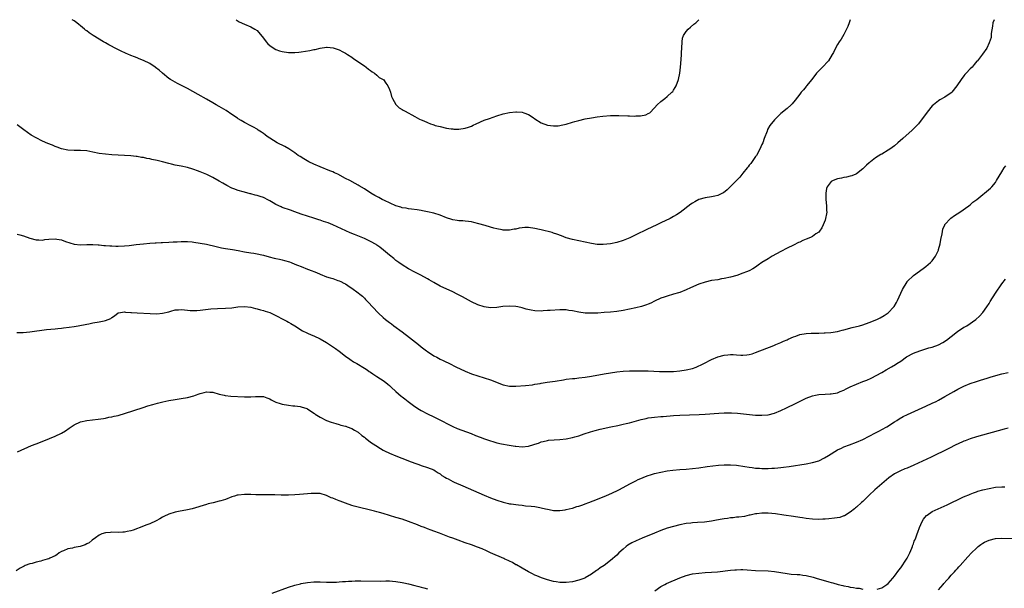
# Model space of a CAD drawing. Units: inches. Extents: x 2553000 to 2556000, y 1518000 to 1521000.
# Drawn here: x 2555420 to 2555732, y 1520820 to 1521000 of the extents above; entities that cross this region are included whole.
import ezdxf

# ---------------------------------------------------------------- set-up
doc = ezdxf.new("R2010")
doc.units = ezdxf.units.IN
doc.header["$MEASUREMENT"] = 0
doc.layers.add('LD25531518_10ft', color=123, linetype='Continuous')

msp = doc.modelspace()

# ---------------------------------------------------------------- linework, layer by layer
at = {"layer": 'LD25531518_10ft'}
for points, elevation in [([(2555728.65, 1521000), (2555728.21, 1520999), (2555728.07, 1520997.93), (2555727.63, 1520995.63), (2555727.63, 1520995), (2555727.62, 1520994.38), (2555727, 1520992.66), (2555726.26, 1520991), (2555724.95, 1520989.05), (2555723.32, 1520987), (2555723.16, 1520986.84), (2555722.25, 1520985.75), (2555721.65, 1520985), (2555721, 1520984.38), (2555719.76, 1520983), (2555719.36, 1520982.64), (2555719, 1520982.19), (2555718.13, 1520981), (2555716.76, 1520979), (2555715.15, 1520977), (2555715, 1520976.85), (2555713, 1520975.42), (2555711.4, 1520974.6), (2555711, 1520974.32), (2555709.34, 1520973), (2555709, 1520972.66), (2555707.36, 1520970.64), (2555706.49, 1520969.51), (2555706.16, 1520969), (2555704.58, 1520967), (2555703.81, 1520966.19), (2555702.6, 1520965), (2555699.63, 1520962.37), (2555698.1, 1520961), (2555697, 1520960.07), (2555695.55, 1520959), (2555695, 1520958.62), (2555693, 1520957.43), (2555692.72, 1520957.28), (2555691, 1520956.19), (2555689.41, 1520955), (2555689.18, 1520954.82), (2555689, 1520954.64), (2555688.12, 1520953.88), (2555687, 1520952.69), (2555685, 1520951.1), (2555684.77, 1520951), (2555683.51, 1520950.49), (2555683, 1520950.4), (2555681.86, 1520950.14), (2555681, 1520949.99), (2555680.18, 1520949.82), (2555679, 1520949.53), (2555677.57, 1520949), (2555677, 1520948.69), (2555675.68, 1520947), (2555675.48, 1520946.52), (2555675.21, 1520945), (2555675.27, 1520943.27), (2555675.26, 1520943), (2555675.48, 1520941), (2555675.5, 1520939.5), (2555675.53, 1520939), (2555675.48, 1520938.52), (2555675.17, 1520937), (2555675, 1520936.49), (2555674.44, 1520935), (2555674.02, 1520933.98), (2555673.28, 1520933), (2555673, 1520932.7), (2555672.11, 1520932.11), (2555671, 1520931.31), (2555670.39, 1520931), (2555669, 1520930.4), (2555668.01, 1520929.99), (2555667, 1520929.5), (2555666.65, 1520929.35), (2555665, 1520928.57), (2555663, 1520927.59), (2555661, 1520926.54), (2555658.3, 1520925), (2555657, 1520924.23), (2555654.99, 1520923), (2555653.81, 1520922.19), (2555653, 1520921.59), (2555652.08, 1520921), (2555651, 1520920.43), (2555650.07, 1520920.07), (2555649, 1520919.61), (2555647.05, 1520918.95), (2555645, 1520918.42), (2555643, 1520917.96), (2555642.18, 1520917.82), (2555641, 1520917.6), (2555639, 1520917.3), (2555637, 1520916.84), (2555635, 1520916.15), (2555632.35, 1520915), (2555631, 1520914.33), (2555629, 1520913.58), (2555628.54, 1520913.46), (2555626.99, 1520912.99), (2555625, 1520912.42), (2555624.06, 1520912.06), (2555623, 1520911.77), (2555621, 1520910.82), (2555619.83, 1520910.17), (2555619, 1520909.86), (2555618.42, 1520909.58), (2555616.89, 1520909.11), (2555615, 1520908.67), (2555613, 1520908.26), (2555611, 1520907.86), (2555609, 1520907.52), (2555607, 1520907.29), (2555605, 1520907.15), (2555603.03, 1520907.03), (2555601, 1520906.96), (2555599, 1520907.03), (2555597, 1520907.31), (2555595, 1520907.72), (2555593.86, 1520907.86), (2555593, 1520908), (2555592, 1520908), (2555591, 1520908.03), (2555587.86, 1520907.86), (2555587, 1520907.78), (2555585.72, 1520907.72), (2555585, 1520907.67), (2555583, 1520907.75), (2555581.92, 1520907.92), (2555580.27, 1520908.27), (2555579, 1520908.66), (2555577.61, 1520909), (2555577, 1520909.12), (2555575, 1520909.24), (2555572.92, 1520909.08), (2555571, 1520908.81), (2555569, 1520908.72), (2555567, 1520908.98), (2555565, 1520909.62), (2555563, 1520910.54), (2555560.11, 1520912.11), (2555558.42, 1520913), (2555557, 1520913.7), (2555553, 1520915.59), (2555551, 1520916.67), (2555549.53, 1520917.53), (2555549, 1520917.82), (2555546.95, 1520919), (2555545.69, 1520919.69), (2555545, 1520920.03), (2555543, 1520921.08), (2555541, 1520922.26), (2555539.96, 1520923), (2555539, 1520923.72), (2555538.31, 1520924.31), (2555537, 1520925.38), (2555535.09, 1520927), (2555533.94, 1520927.94), (2555533, 1520928.55), (2555532.75, 1520928.75), (2555531, 1520929.73), (2555530.15, 1520930.15), (2555529, 1520930.64), (2555525.87, 1520931.87), (2555524.47, 1520932.47), (2555519, 1520935), (2555517.58, 1520935.58), (2555516.09, 1520936.09), (2555515, 1520936.48), (2555514.59, 1520936.59), (2555513, 1520937.13), (2555511, 1520937.75), (2555509, 1520938.41), (2555507, 1520939.13), (2555505.62, 1520939.62), (2555503, 1520940.49), (2555502.64, 1520940.64), (2555501, 1520941.4), (2555500.06, 1520941.94), (2555499, 1520942.59), (2555498.25, 1520943), (2555497.43, 1520943.43), (2555497, 1520943.6), (2555495.95, 1520943.95), (2555495, 1520944.3), (2555494.39, 1520944.39), (2555493, 1520944.83), (2555492.84, 1520944.84), (2555491, 1520945.31), (2555490.56, 1520945.44), (2555489, 1520945.81), (2555487.66, 1520946.34), (2555487, 1520946.57), (2555485.41, 1520947.41), (2555484.14, 1520948.14), (2555483, 1520948.86), (2555481, 1520949.98), (2555479.07, 1520950.93), (2555477.54, 1520951.54), (2555477, 1520951.81), (2555476.09, 1520952.09), (2555475, 1520952.56), (2555474.66, 1520952.66), (2555473, 1520953.17), (2555471, 1520953.57), (2555470.34, 1520953.66), (2555469, 1520953.9), (2555467.84, 1520954.16), (2555467, 1520954.37), (2555465, 1520954.95), (2555463.35, 1520955.35), (2555461.69, 1520955.69), (2555461, 1520955.86), (2555460.02, 1520956.02), (2555459, 1520956.3), (2555458.36, 1520956.36), (2555457, 1520956.67), (2555456.67, 1520956.67), (2555455, 1520956.89), (2555452.98, 1520956.98), (2555451, 1520957.05), (2555449, 1520957.16), (2555447, 1520957.35), (2555445, 1520957.64), (2555443, 1520958.05), (2555441, 1520958.43), (2555439, 1520958.58), (2555438.56, 1520958.56), (2555437, 1520958.56), (2555435, 1520958.66), (2555433, 1520959.1), (2555431.63, 1520959.63), (2555431, 1520959.81), (2555430.18, 1520960.18), (2555428.74, 1520960.74), (2555427, 1520961.55), (2555425, 1520962.57), (2555423.44, 1520963.44), (2555422.21, 1520964.21), (2555421.06, 1520965.06), (2555419, 1520966.67)], 8600), ([(2555682.95, 1521000), (2555682.63, 1520999), (2555682.2, 1520997.8), (2555681.84, 1520997), (2555681, 1520995.32), (2555680.12, 1520993.88), (2555679.51, 1520993), (2555679, 1520992.11), (2555678.3, 1520991), (2555677.64, 1520989.64), (2555677.3, 1520989), (2555676.06, 1520987), (2555675.57, 1520986.43), (2555674.61, 1520985.39), (2555672.35, 1520983), (2555670.78, 1520981), (2555669.16, 1520979), (2555669, 1520978.83), (2555668.19, 1520977.81), (2555667.48, 1520977), (2555667, 1520976.4), (2555665.54, 1520974.46), (2555664.64, 1520973.36), (2555664.24, 1520973), (2555663, 1520971.83), (2555661, 1520970.24), (2555660.37, 1520969.63), (2555659.76, 1520969), (2555659, 1520968.26), (2555657.54, 1520966.46), (2555656.82, 1520965.18), (2555656.62, 1520964.62), (2555655.7, 1520962.3), (2555655.25, 1520961), (2555655, 1520960.41), (2555654.35, 1520959), (2555653.24, 1520957), (2555653, 1520956.62), (2555651.53, 1520954.47), (2555651, 1520953.84), (2555650.65, 1520953.35), (2555650.36, 1520953), (2555649, 1520951.39), (2555647.96, 1520950.04), (2555643.96, 1520946.04), (2555642.85, 1520945.15), (2555642.55, 1520945), (2555641, 1520944.27), (2555640.1, 1520944.1), (2555639, 1520943.83), (2555637, 1520943.51), (2555635, 1520942.97), (2555633.72, 1520942.28), (2555633, 1520941.85), (2555632.5, 1520941.5), (2555629.11, 1520938.89), (2555627.89, 1520938.11), (2555627, 1520937.58), (2555625.9, 1520937), (2555623, 1520935.64), (2555621.74, 1520935), (2555618.48, 1520933.52), (2555615, 1520931.77), (2555613.11, 1520930.89), (2555611, 1520930.06), (2555609, 1520929.39), (2555607, 1520928.95), (2555604.72, 1520928.72), (2555602.78, 1520928.78), (2555601, 1520929.09), (2555599, 1520929.51), (2555597, 1520929.87), (2555595, 1520930.29), (2555593, 1520930.89), (2555591.46, 1520931.46), (2555590.02, 1520932.02), (2555589, 1520932.36), (2555588.53, 1520932.54), (2555585, 1520933.41), (2555584.5, 1520933.5), (2555583, 1520933.84), (2555581, 1520934.12), (2555579.89, 1520934.11), (2555579, 1520934.05), (2555578.09, 1520933.91), (2555577, 1520933.64), (2555576.44, 1520933.56), (2555575, 1520933.26), (2555573, 1520933.31), (2555572.63, 1520933.37), (2555571, 1520933.72), (2555570.06, 1520933.94), (2555569, 1520934.26), (2555567.26, 1520934.74), (2555565.33, 1520935.33), (2555563.72, 1520935.72), (2555563, 1520935.89), (2555562.01, 1520936.01), (2555561, 1520936.16), (2555560.2, 1520936.2), (2555559, 1520936.28), (2555558.39, 1520936.39), (2555557, 1520936.6), (2555556.71, 1520936.71), (2555555, 1520937.25), (2555553, 1520938), (2555551, 1520938.66), (2555549, 1520939.15), (2555547.44, 1520939.44), (2555547, 1520939.54), (2555545.71, 1520939.71), (2555543.98, 1520939.98), (2555543, 1520940.04), (2555542.26, 1520940.26), (2555541, 1520940.39), (2555540.58, 1520940.58), (2555539, 1520940.98), (2555535.34, 1520942.66), (2555534.64, 1520943), (2555533.62, 1520943.62), (2555533, 1520943.93), (2555532.33, 1520944.33), (2555531.07, 1520945), (2555529, 1520946.38), (2555527.39, 1520947.39), (2555527, 1520947.59), (2555526.11, 1520948.11), (2555524.4, 1520949), (2555523, 1520949.7), (2555520.59, 1520951), (2555519.51, 1520951.51), (2555519, 1520951.74), (2555518.11, 1520952.11), (2555515, 1520953.33), (2555513, 1520954.21), (2555511.4, 1520955), (2555509.87, 1520955.87), (2555508.64, 1520956.64), (2555508.08, 1520957), (2555507, 1520957.75), (2555505.03, 1520959.03), (2555503.77, 1520959.77), (2555501.38, 1520961), (2555499, 1520962.47), (2555498.16, 1520963), (2555497.53, 1520963.53), (2555497, 1520963.91), (2555496.38, 1520964.38), (2555495.36, 1520965), (2555495, 1520965.25), (2555493.92, 1520965.92), (2555493, 1520966.38), (2555491, 1520967.4), (2555490.01, 1520968.01), (2555489, 1520968.61), (2555488.78, 1520968.78), (2555487, 1520969.97), (2555485.17, 1520971.17), (2555483, 1520972.48), (2555482.09, 1520973), (2555481, 1520973.67), (2555479, 1520974.85), (2555476.34, 1520976.34), (2555473, 1520978.17), (2555469.8, 1520979.8), (2555469, 1520980.18), (2555467.53, 1520981), (2555467, 1520981.35), (2555465.01, 1520983), (2555463.96, 1520983.96), (2555462.86, 1520984.86), (2555462.66, 1520985), (2555461, 1520986.07), (2555459, 1520987.09), (2555457.64, 1520987.64), (2555457, 1520987.92), (2555456.18, 1520988.18), (2555455, 1520988.69), (2555454.76, 1520988.76), (2555454.21, 1520989), (2555453.35, 1520989.35), (2555451.97, 1520990.03), (2555450.64, 1520990.64), (2555448.04, 1520992.04), (2555447, 1520992.65), (2555446.36, 1520993), (2555443.03, 1520995), (2555441.79, 1520995.79), (2555441, 1520996.42), (2555440.66, 1520996.66), (2555440.3, 1520997), (2555439, 1520998.08), (2555438.47, 1520998.47), (2555437.83, 1520999), (2555437, 1520999.61), (2555436.36, 1521000)], 8590), ([(2555488.38, 1521000), (2555489, 1520999.55), (2555489.35, 1520999.35), (2555491, 1520998.55), (2555493, 1520997.78), (2555494.3, 1520997), (2555495, 1520996.54), (2555497, 1520994.12), (2555497.85, 1520993), (2555498.38, 1520992.38), (2555499, 1520991.85), (2555499.47, 1520991.47), (2555501, 1520990.6), (2555502.16, 1520990.16), (2555503, 1520989.89), (2555505, 1520989.56), (2555507, 1520989.58), (2555508.25, 1520989.75), (2555509, 1520989.83), (2555511.73, 1520990.27), (2555513, 1520990.54), (2555513.42, 1520990.58), (2555515.02, 1520991.02), (2555517, 1520991.27), (2555517.26, 1520991.26), (2555519.08, 1520991.08), (2555519.41, 1520991), (2555521, 1520990.42), (2555522.22, 1520989.78), (2555523, 1520989.4), (2555523.65, 1520989), (2555525, 1520988.09), (2555525.63, 1520987.63), (2555529, 1520985.37), (2555529.53, 1520985), (2555530.35, 1520984.35), (2555531, 1520983.93), (2555531.46, 1520983.46), (2555532.27, 1520983), (2555533, 1520982.47), (2555533.73, 1520981.73), (2555535, 1520981.07), (2555535.07, 1520981), (2555535.83, 1520979.83), (2555536.42, 1520979), (2555537, 1520977.84), (2555537.26, 1520977), (2555537.63, 1520975.63), (2555537.94, 1520975), (2555539, 1520973.15), (2555539.13, 1520973), (2555540.06, 1520972.06), (2555541, 1520971.51), (2555541.31, 1520971.31), (2555541.93, 1520971), (2555545, 1520969.3), (2555546.52, 1520968.52), (2555547, 1520968.28), (2555547.9, 1520967.9), (2555549, 1520967.38), (2555550.01, 1520967), (2555550.75, 1520966.75), (2555551, 1520966.65), (2555551.5, 1520966.5), (2555553, 1520966.1), (2555555, 1520965.66), (2555556.56, 1520965.44), (2555557, 1520965.36), (2555557.34, 1520965.34), (2555559, 1520965.31), (2555561, 1520965.58), (2555562.06, 1520965.94), (2555563, 1520966.28), (2555563.46, 1520966.54), (2555564.4, 1520967), (2555567, 1520968.11), (2555568.72, 1520968.72), (2555571, 1520969.51), (2555573, 1520970.11), (2555575, 1520970.54), (2555577, 1520970.78), (2555577.24, 1520970.76), (2555579, 1520970.68), (2555579.54, 1520970.46), (2555581, 1520969.96), (2555582.52, 1520969), (2555583, 1520968.61), (2555585, 1520967.26), (2555587, 1520966.55), (2555589, 1520966.32), (2555590.38, 1520966.38), (2555591, 1520966.45), (2555591.42, 1520966.58), (2555593, 1520966.91), (2555595, 1520967.52), (2555595.71, 1520967.71), (2555597, 1520968.1), (2555599, 1520968.57), (2555601, 1520968.94), (2555602.78, 1520969.22), (2555604.57, 1520969.43), (2555607, 1520969.59), (2555609.64, 1520969.64), (2555612.47, 1520969.53), (2555613, 1520969.55), (2555614.53, 1520969.47), (2555615, 1520969.52), (2555616.5, 1520969.5), (2555618.17, 1520969.83), (2555619, 1520970.23), (2555619.47, 1520970.53), (2555621, 1520972.07), (2555621.77, 1520973), (2555623, 1520974.03), (2555624.21, 1520975), (2555625, 1520975.61), (2555626.5, 1520977), (2555626.73, 1520977.27), (2555627, 1520977.66), (2555627.54, 1520978.46), (2555627.86, 1520979), (2555628.62, 1520981), (2555629.03, 1520983), (2555629.25, 1520985), (2555629.42, 1520987.42), (2555629.56, 1520989), (2555629.56, 1520989.56), (2555629.64, 1520991), (2555629.69, 1520993), (2555629.88, 1520994.12), (2555630.15, 1520995), (2555631, 1520996.29), (2555631.65, 1520997), (2555632.34, 1520997.66), (2555633.44, 1520998.56), (2555634.04, 1520999), (2555635, 1520999.98), (2555635.02, 1521000)], 8580), ([(2555419, 1520932.05), (2555419.8, 1520931.81), (2555421, 1520931.48), (2555423, 1520930.73), (2555425, 1520930.18), (2555425.79, 1520930.21), (2555427, 1520930.15), (2555427.7, 1520930.3), (2555429, 1520930.43), (2555431, 1520930.56), (2555431.55, 1520930.45), (2555433, 1520930.26), (2555434.25, 1520929.75), (2555437, 1520928.81), (2555439, 1520928.65), (2555441, 1520928.74), (2555443, 1520928.77), (2555444.66, 1520928.66), (2555445, 1520928.65), (2555446.48, 1520928.48), (2555447, 1520928.45), (2555448.32, 1520928.32), (2555449, 1520928.28), (2555450.25, 1520928.25), (2555451, 1520928.25), (2555453, 1520928.35), (2555454.47, 1520928.47), (2555456.71, 1520928.71), (2555459, 1520928.99), (2555461, 1520929.19), (2555462.72, 1520929.28), (2555463, 1520929.32), (2555464.64, 1520929.36), (2555465, 1520929.39), (2555467, 1520929.49), (2555468.4, 1520929.6), (2555469.64, 1520929.64), (2555471, 1520929.73), (2555472.28, 1520929.72), (2555473, 1520929.7), (2555474.41, 1520929.59), (2555475, 1520929.52), (2555477, 1520929.22), (2555479, 1520928.82), (2555482.09, 1520928.09), (2555483.73, 1520927.73), (2555485, 1520927.5), (2555487.17, 1520927.17), (2555489, 1520926.85), (2555491, 1520926.44), (2555493, 1520926.12), (2555493.99, 1520925.99), (2555495, 1520925.82), (2555496.55, 1520925.45), (2555497, 1520925.36), (2555498.83, 1520924.83), (2555500.42, 1520924.42), (2555501, 1520924.32), (2555502.07, 1520924.07), (2555503, 1520923.88), (2555503.7, 1520923.7), (2555505.23, 1520923.23), (2555505.8, 1520923), (2555507, 1520922.55), (2555507.79, 1520922.21), (2555509, 1520921.75), (2555511, 1520920.95), (2555512.43, 1520920.43), (2555513, 1520920.17), (2555513.83, 1520919.83), (2555515, 1520919.33), (2555517, 1520918.55), (2555518.21, 1520918.21), (2555519, 1520917.92), (2555520.62, 1520917.38), (2555521, 1520917.27), (2555521.59, 1520917), (2555522.53, 1520916.53), (2555523, 1520916.27), (2555523.73, 1520915.73), (2555524.84, 1520915), (2555525, 1520914.91), (2555527, 1520913.46), (2555527.55, 1520913), (2555528.37, 1520912.37), (2555529, 1520911.71), (2555529.36, 1520911.36), (2555529.71, 1520911), (2555530.36, 1520910.36), (2555531.59, 1520909), (2555533.44, 1520907), (2555535, 1520905.58), (2555535.68, 1520905), (2555537, 1520903.99), (2555537.57, 1520903.57), (2555538.32, 1520903), (2555541.03, 1520901.03), (2555543.32, 1520899.32), (2555546.2, 1520897), (2555547, 1520896.32), (2555548.72, 1520895), (2555549, 1520894.79), (2555551, 1520893.51), (2555551.94, 1520893), (2555553, 1520892.45), (2555554.01, 1520892.01), (2555555, 1520891.48), (2555555.34, 1520891.34), (2555555.98, 1520891), (2555558.03, 1520889.97), (2555561, 1520888.61), (2555563, 1520887.79), (2555565, 1520887.08), (2555567, 1520886.47), (2555569, 1520885.83), (2555573, 1520884.3), (2555575, 1520883.86), (2555577, 1520883.83), (2555580.07, 1520884.07), (2555582.32, 1520884.32), (2555583, 1520884.45), (2555584.72, 1520884.72), (2555585, 1520884.78), (2555586.91, 1520885.09), (2555588.63, 1520885.37), (2555589.46, 1520885.46), (2555592.11, 1520885.89), (2555593, 1520886.02), (2555595, 1520886.26), (2555595.69, 1520886.31), (2555597, 1520886.45), (2555599, 1520886.69), (2555601, 1520887.03), (2555605, 1520887.78), (2555607, 1520888.12), (2555609, 1520888.41), (2555611, 1520888.63), (2555613, 1520888.73), (2555615, 1520888.75), (2555617, 1520888.71), (2555619, 1520888.66), (2555622.53, 1520888.53), (2555623, 1520888.5), (2555624.48, 1520888.48), (2555625, 1520888.45), (2555627, 1520888.51), (2555629, 1520888.71), (2555631, 1520889.02), (2555633, 1520889.49), (2555634.12, 1520889.88), (2555635, 1520890.24), (2555635.52, 1520890.48), (2555636.57, 1520891), (2555639, 1520892.29), (2555641, 1520893.12), (2555643, 1520893.68), (2555644.2, 1520893.8), (2555645, 1520893.89), (2555645.88, 1520893.88), (2555647, 1520893.82), (2555648.28, 1520893.72), (2555649, 1520893.7), (2555650.22, 1520893.78), (2555651, 1520893.9), (2555651.88, 1520894.12), (2555653, 1520894.5), (2555658.73, 1520896.73), (2555659.38, 1520897), (2555660.5, 1520897.5), (2555661, 1520897.68), (2555661.88, 1520898.12), (2555663, 1520898.58), (2555663.28, 1520898.72), (2555665, 1520899.49), (2555665.74, 1520899.74), (2555667, 1520900.21), (2555669, 1520900.55), (2555670.61, 1520900.61), (2555672.66, 1520900.66), (2555673, 1520900.64), (2555674.74, 1520900.74), (2555675, 1520900.74), (2555676.89, 1520900.89), (2555679, 1520901.2), (2555680.45, 1520901.55), (2555681, 1520901.67), (2555683.59, 1520902.41), (2555685.94, 1520903), (2555687, 1520903.29), (2555689, 1520903.98), (2555691.45, 1520905), (2555692.47, 1520905.53), (2555693.76, 1520906.24), (2555695, 1520907.06), (2555696.78, 1520909), (2555696.88, 1520909.12), (2555697.62, 1520910.38), (2555697.93, 1520911), (2555699, 1520913.37), (2555699.54, 1520914.46), (2555701, 1520916.9), (2555701.08, 1520917), (2555703.03, 1520918.97), (2555705, 1520920.32), (2555706.54, 1520921.46), (2555707, 1520921.75), (2555708.41, 1520923), (2555709, 1520923.57), (2555709.98, 1520925), (2555710.95, 1520927), (2555711, 1520927.16), (2555711.47, 1520929), (2555711.72, 1520930.28), (2555712.13, 1520932.13), (2555712.38, 1520933.62), (2555712.95, 1520935), (2555713, 1520935.09), (2555714.79, 1520937), (2555714.9, 1520937.1), (2555716.06, 1520937.94), (2555717.72, 1520939), (2555720.56, 1520941), (2555721, 1520941.36), (2555721.88, 1520942.12), (2555723.11, 1520943), (2555725, 1520944.56), (2555725.6, 1520945), (2555727.43, 1520946.57), (2555727.86, 1520947), (2555729, 1520948.44), (2555729.37, 1520949), (2555731, 1520951.78), (2555731.81, 1520953), (2555732.32, 1520953.68)], 8610), ([(2555418.87, 1520900.87), (2555420.89, 1520900.89), (2555423, 1520901.09), (2555428.24, 1520901.76), (2555431, 1520902.06), (2555431.87, 1520902.13), (2555433, 1520902.26), (2555433.68, 1520902.32), (2555435.45, 1520902.55), (2555437, 1520902.77), (2555438.33, 1520903), (2555441, 1520903.55), (2555441.64, 1520903.64), (2555443, 1520903.88), (2555445, 1520904.19), (2555446.59, 1520904.59), (2555447, 1520904.66), (2555448.66, 1520905.34), (2555449, 1520905.65), (2555449.87, 1520906.13), (2555451, 1520907.05), (2555451.04, 1520907.04), (2555453, 1520907.39), (2555453.29, 1520907.29), (2555455, 1520907.2), (2555455.18, 1520907.18), (2555457, 1520907.04), (2555461.16, 1520906.84), (2555463.2, 1520906.8), (2555465.06, 1520906.94), (2555467, 1520907.43), (2555467.64, 1520907.64), (2555469, 1520908.04), (2555470.09, 1520908.09), (2555471, 1520908.19), (2555472.01, 1520908), (2555473, 1520907.98), (2555473.85, 1520907.85), (2555475.87, 1520907.87), (2555477, 1520907.96), (2555480.32, 1520908.32), (2555482.46, 1520908.46), (2555485, 1520908.52), (2555487, 1520908.66), (2555488.95, 1520908.95), (2555491, 1520909.12), (2555493, 1520908.89), (2555494.48, 1520908.48), (2555495, 1520908.37), (2555496.04, 1520908.04), (2555497, 1520907.81), (2555497.58, 1520907.58), (2555499, 1520907.15), (2555501, 1520906.24), (2555503.42, 1520905), (2555504.44, 1520904.44), (2555505, 1520904.16), (2555505.75, 1520903.75), (2555507.01, 1520903.01), (2555509.43, 1520901.43), (2555510.76, 1520900.76), (2555511, 1520900.67), (2555512.15, 1520900.15), (2555513, 1520899.8), (2555515, 1520898.82), (2555517, 1520897.67), (2555518.64, 1520896.64), (2555519.82, 1520895.82), (2555521, 1520894.93), (2555523, 1520893.35), (2555524.37, 1520892.37), (2555525.59, 1520891.59), (2555526.64, 1520891), (2555529, 1520889.56), (2555529.89, 1520889), (2555530.54, 1520888.54), (2555531, 1520888.25), (2555531.73, 1520887.73), (2555533, 1520886.95), (2555534.17, 1520886.17), (2555535, 1520885.67), (2555535.86, 1520885), (2555536.48, 1520884.48), (2555537, 1520884.06), (2555537.52, 1520883.52), (2555539, 1520882.16), (2555540.68, 1520880.68), (2555541, 1520880.47), (2555541.81, 1520879.81), (2555542.94, 1520878.94), (2555545, 1520877.41), (2555546.46, 1520876.46), (2555547, 1520876.15), (2555549, 1520875.12), (2555551, 1520874.17), (2555553.37, 1520873), (2555555.74, 1520871.74), (2555557.08, 1520871.08), (2555558.45, 1520870.45), (2555562.82, 1520868.82), (2555564.26, 1520868.26), (2555565.68, 1520867.68), (2555567.12, 1520867.12), (2555569, 1520866.48), (2555569.74, 1520866.26), (2555571, 1520865.91), (2555572.45, 1520865.55), (2555574.88, 1520865.12), (2555576.83, 1520864.83), (2555577, 1520864.78), (2555579, 1520864.6), (2555581, 1520864.83), (2555582.68, 1520865.32), (2555583, 1520865.45), (2555584.17, 1520865.83), (2555585, 1520866.17), (2555585.66, 1520866.34), (2555587, 1520866.63), (2555587.32, 1520866.68), (2555589.17, 1520866.83), (2555591, 1520866.92), (2555593, 1520867.12), (2555595, 1520867.56), (2555595.75, 1520867.75), (2555597, 1520868.14), (2555598.69, 1520868.69), (2555600.64, 1520869.36), (2555602.18, 1520869.82), (2555603.77, 1520870.23), (2555607.08, 1520870.92), (2555609.39, 1520871.39), (2555611, 1520871.76), (2555611.98, 1520871.98), (2555613, 1520872.25), (2555616.74, 1520873.26), (2555618.35, 1520873.65), (2555619, 1520873.77), (2555620.06, 1520873.94), (2555621, 1520874.05), (2555623, 1520874.21), (2555623.75, 1520874.25), (2555627, 1520874.51), (2555629, 1520874.64), (2555635.09, 1520874.91), (2555637, 1520875.02), (2555641.32, 1520875.32), (2555643, 1520875.4), (2555643.43, 1520875.43), (2555645, 1520875.4), (2555645.41, 1520875.41), (2555647.26, 1520875.26), (2555653, 1520874.7), (2555655, 1520874.61), (2555657, 1520874.78), (2555659, 1520875.31), (2555661, 1520876.14), (2555662.77, 1520877), (2555665.65, 1520878.35), (2555669, 1520880.03), (2555671, 1520880.78), (2555671.96, 1520881), (2555673, 1520881.2), (2555675, 1520881.31), (2555676.63, 1520881.37), (2555677, 1520881.39), (2555679, 1520881.78), (2555679.85, 1520882.15), (2555681, 1520882.61), (2555681.73, 1520883), (2555683, 1520883.61), (2555685, 1520884.51), (2555687, 1520885.29), (2555688.27, 1520885.73), (2555689.64, 1520886.36), (2555693, 1520888.18), (2555694.37, 1520889), (2555696.05, 1520889.95), (2555697.31, 1520890.69), (2555697.75, 1520891), (2555699, 1520891.79), (2555700.88, 1520893.12), (2555703, 1520894.27), (2555705.06, 1520895.06), (2555707.95, 1520895.95), (2555709, 1520896.24), (2555711, 1520896.93), (2555712.35, 1520897.65), (2555713.53, 1520898.47), (2555715, 1520899.64), (2555717, 1520901.16), (2555719, 1520902.5), (2555719.33, 1520902.67), (2555719.9, 1520903), (2555722.83, 1520905), (2555723.98, 1520906.02), (2555725, 1520907.21), (2555726.33, 1520909), (2555727, 1520910.09), (2555727.37, 1520910.63), (2555729, 1520913.3), (2555731, 1520916.24), (2555732.21, 1520917.79)], 8620), ([(2555419.03, 1520863.03), (2555423.52, 1520865), (2555425, 1520865.59), (2555427.46, 1520866.54), (2555431, 1520867.95), (2555433, 1520868.92), (2555434.26, 1520869.74), (2555435.49, 1520870.51), (2555437, 1520871.54), (2555439, 1520872.49), (2555441, 1520872.93), (2555444.64, 1520873.36), (2555446.36, 1520873.64), (2555447, 1520873.73), (2555448.03, 1520873.97), (2555449, 1520874.1), (2555449.69, 1520874.31), (2555451, 1520874.57), (2555451.33, 1520874.67), (2555453, 1520875.15), (2555458.87, 1520877.13), (2555460.39, 1520877.61), (2555462.02, 1520878.02), (2555463.49, 1520878.51), (2555465.1, 1520878.9), (2555467, 1520879.32), (2555469, 1520879.65), (2555471, 1520879.93), (2555473, 1520880.26), (2555475, 1520880.79), (2555475.51, 1520881), (2555476.61, 1520881.39), (2555477, 1520881.54), (2555478.19, 1520881.81), (2555479, 1520882.07), (2555480.02, 1520881.98), (2555481, 1520881.91), (2555483, 1520881.35), (2555484.59, 1520881), (2555484.91, 1520880.91), (2555486.72, 1520880.72), (2555491, 1520880.45), (2555492.44, 1520880.44), (2555493, 1520880.42), (2555494.55, 1520880.55), (2555495, 1520880.54), (2555496.57, 1520880.57), (2555497, 1520880.52), (2555498.1, 1520880.1), (2555499, 1520879.8), (2555499.48, 1520879.48), (2555501, 1520878.82), (2555502.33, 1520878.33), (2555503, 1520878.15), (2555505, 1520877.81), (2555506.37, 1520877.63), (2555507, 1520877.6), (2555508.64, 1520877.36), (2555509, 1520877.34), (2555510.81, 1520876.81), (2555511, 1520876.71), (2555513, 1520875.32), (2555513.16, 1520875.16), (2555513.39, 1520875), (2555515, 1520874), (2555517, 1520873), (2555518.47, 1520872.47), (2555519.98, 1520871.98), (2555521, 1520871.71), (2555521.53, 1520871.53), (2555523, 1520871.18), (2555523.12, 1520871.12), (2555523.51, 1520871), (2555525, 1520870.43), (2555525.87, 1520869.87), (2555527, 1520869.24), (2555528.24, 1520868.24), (2555529, 1520867.67), (2555529.36, 1520867.36), (2555529.83, 1520867), (2555531, 1520866.14), (2555532.66, 1520865), (2555534.12, 1520864.12), (2555535, 1520863.61), (2555535.4, 1520863.4), (2555537, 1520862.63), (2555539, 1520861.8), (2555540.93, 1520861.07), (2555543.89, 1520859.89), (2555545.33, 1520859.33), (2555546.24, 1520859), (2555547, 1520858.71), (2555549, 1520858.05), (2555551, 1520857.28), (2555551.49, 1520857), (2555552.39, 1520856.39), (2555553, 1520856.06), (2555553.58, 1520855.58), (2555554.53, 1520855), (2555555, 1520854.72), (2555555.55, 1520854.45), (2555557, 1520853.67), (2555557.44, 1520853.44), (2555560.21, 1520852.21), (2555567, 1520849.35), (2555569, 1520848.47), (2555571, 1520847.67), (2555573, 1520847.05), (2555574.69, 1520846.69), (2555575, 1520846.6), (2555575.5, 1520846.5), (2555577, 1520846.31), (2555577.81, 1520846.19), (2555579, 1520846.1), (2555580.03, 1520845.97), (2555581.85, 1520845.85), (2555583, 1520845.68), (2555584.62, 1520845.38), (2555585, 1520845.32), (2555586.42, 1520845), (2555587, 1520844.85), (2555588.55, 1520844.55), (2555589, 1520844.49), (2555590.47, 1520844.46), (2555591, 1520844.48), (2555592.7, 1520844.7), (2555593, 1520844.76), (2555594.82, 1520845.18), (2555595, 1520845.21), (2555596.32, 1520845.68), (2555597, 1520845.84), (2555598.28, 1520846.28), (2555599, 1520846.56), (2555600.2, 1520847), (2555601.53, 1520847.53), (2555605, 1520848.87), (2555606.49, 1520849.51), (2555609, 1520850.69), (2555609.63, 1520851), (2555613.35, 1520853), (2555615, 1520853.82), (2555615.77, 1520854.23), (2555617.17, 1520854.83), (2555617.59, 1520855), (2555619, 1520855.5), (2555619.71, 1520855.71), (2555621, 1520856.12), (2555623, 1520856.63), (2555624.99, 1520857.01), (2555626.77, 1520857.23), (2555629, 1520857.42), (2555631, 1520857.55), (2555633, 1520857.73), (2555635, 1520857.99), (2555637.65, 1520858.35), (2555639.43, 1520858.57), (2555641.23, 1520858.77), (2555643, 1520858.92), (2555645, 1520858.96), (2555647, 1520858.8), (2555649.58, 1520858.42), (2555651, 1520858.17), (2555651.95, 1520858.05), (2555653, 1520857.88), (2555654.19, 1520857.81), (2555655, 1520857.73), (2555657, 1520857.76), (2555658.18, 1520857.82), (2555659, 1520857.9), (2555660.03, 1520857.97), (2555661, 1520858.1), (2555661.82, 1520858.18), (2555663.59, 1520858.41), (2555669, 1520859.21), (2555671, 1520859.61), (2555673, 1520860.23), (2555674.89, 1520861.11), (2555676.16, 1520861.84), (2555679, 1520863.62), (2555680.21, 1520864.21), (2555681, 1520864.62), (2555682.72, 1520865.28), (2555685, 1520866.07), (2555687, 1520866.91), (2555689, 1520868), (2555691, 1520869.05), (2555692.26, 1520869.74), (2555693, 1520870.1), (2555694.61, 1520871), (2555697, 1520872.52), (2555697.8, 1520873), (2555698.52, 1520873.48), (2555699.8, 1520874.2), (2555701.15, 1520874.85), (2555707, 1520877.47), (2555709, 1520878.41), (2555710.2, 1520879), (2555711, 1520879.41), (2555713, 1520880.53), (2555715.81, 1520882.19), (2555717.08, 1520882.92), (2555719, 1520883.87), (2555721, 1520884.69), (2555723, 1520885.35), (2555724.27, 1520885.73), (2555726.38, 1520886.38), (2555727.34, 1520886.66), (2555728.43, 1520887), (2555731, 1520887.73), (2555733, 1520888.23)], 8630), ([(2555733, 1520870.49), (2555731.8, 1520870.2), (2555723, 1520867.75), (2555721, 1520867.14), (2555719.43, 1520866.57), (2555719, 1520866.4), (2555717, 1520865.47), (2555716.69, 1520865.31), (2555713.99, 1520863.99), (2555708.64, 1520861.36), (2555703.17, 1520858.83), (2555701, 1520857.9), (2555700.35, 1520857.65), (2555698.94, 1520857.06), (2555697, 1520856.01), (2555695.25, 1520854.75), (2555693, 1520852.85), (2555690.84, 1520851), (2555689, 1520849.29), (2555688.67, 1520849), (2555687, 1520847.33), (2555686.6, 1520847), (2555685, 1520845.54), (2555684.7, 1520845.3), (2555684.37, 1520845), (2555683, 1520843.89), (2555681.22, 1520842.78), (2555681, 1520842.7), (2555679.73, 1520842.27), (2555678.04, 1520841.96), (2555676.24, 1520841.76), (2555675, 1520841.67), (2555674.36, 1520841.64), (2555673, 1520841.62), (2555671, 1520841.72), (2555669, 1520841.94), (2555667.9, 1520842.1), (2555667, 1520842.21), (2555665, 1520842.5), (2555661.97, 1520843), (2555659.35, 1520843.35), (2555657, 1520843.57), (2555655.57, 1520843.57), (2555655, 1520843.6), (2555653.38, 1520843.38), (2555653, 1520843.37), (2555651.28, 1520843), (2555651, 1520842.91), (2555649.46, 1520842.54), (2555647.72, 1520842.28), (2555647, 1520842.28), (2555645.91, 1520842.09), (2555645, 1520842.09), (2555644.11, 1520841.89), (2555643, 1520841.78), (2555642.36, 1520841.64), (2555640.64, 1520841.36), (2555639, 1520841.05), (2555636.76, 1520840.76), (2555634.61, 1520840.61), (2555633, 1520840.52), (2555632.46, 1520840.46), (2555631, 1520840.29), (2555629, 1520839.91), (2555627, 1520839.4), (2555625, 1520838.79), (2555623, 1520838.08), (2555621, 1520837.29), (2555617, 1520835.66), (2555615.14, 1520834.86), (2555613.8, 1520834.2), (2555612.56, 1520833.44), (2555612, 1520833), (2555611, 1520832.18), (2555609.71, 1520831), (2555609, 1520830.32), (2555607, 1520828.55), (2555605, 1520827.03), (2555603.75, 1520826.25), (2555603, 1520825.68), (2555602.58, 1520825.42), (2555601, 1520824.29), (2555599, 1520823.07), (2555598.84, 1520823), (2555597, 1520822.32), (2555595, 1520821.88), (2555593, 1520821.64), (2555591, 1520821.65), (2555589.84, 1520821.84), (2555589, 1520821.95), (2555587, 1520822.47), (2555585.1, 1520823.1), (2555583.68, 1520823.68), (2555583, 1520823.99), (2555582.34, 1520824.34), (2555581, 1520825.01), (2555579, 1520826.13), (2555577.19, 1520827.19), (2555577, 1520827.27), (2555575.92, 1520827.92), (2555575, 1520828.34), (2555574.57, 1520828.57), (2555573.56, 1520829), (2555573.18, 1520829.18), (2555569, 1520831), (2555567.67, 1520831.67), (2555566.3, 1520832.3), (2555564.87, 1520832.87), (2555563, 1520833.53), (2555561, 1520834.2), (2555558.74, 1520835), (2555557, 1520835.65), (2555556.03, 1520836.03), (2555552.78, 1520837.22), (2555551, 1520837.9), (2555550.21, 1520838.21), (2555549, 1520838.63), (2555548.02, 1520839), (2555547, 1520839.39), (2555545.87, 1520839.87), (2555543, 1520840.98), (2555541, 1520841.67), (2555539, 1520842.23), (2555537, 1520842.81), (2555535, 1520843.44), (2555533.78, 1520843.78), (2555533, 1520844.04), (2555532.22, 1520844.22), (2555531, 1520844.58), (2555527, 1520845.5), (2555525.8, 1520845.8), (2555525, 1520846.05), (2555523, 1520846.76), (2555521.37, 1520847.37), (2555521, 1520847.54), (2555519.92, 1520847.92), (2555519, 1520848.32), (2555518.5, 1520848.5), (2555517, 1520849.18), (2555515, 1520849.78), (2555514.21, 1520849.79), (2555513, 1520849.88), (2555512.19, 1520849.81), (2555511, 1520849.73), (2555508.49, 1520849.51), (2555507, 1520849.41), (2555505, 1520849.34), (2555503, 1520849.33), (2555502.66, 1520849.34), (2555500.64, 1520849.36), (2555496.63, 1520849.37), (2555494.61, 1520849.39), (2555493, 1520849.46), (2555491, 1520849.5), (2555489, 1520849.31), (2555488.74, 1520849.26), (2555487.86, 1520849), (2555487, 1520848.72), (2555485, 1520847.96), (2555483.52, 1520847.52), (2555483, 1520847.37), (2555481.09, 1520846.91), (2555479.49, 1520846.51), (2555479, 1520846.34), (2555474.44, 1520845), (2555473, 1520844.64), (2555470.07, 1520844.07), (2555469, 1520843.88), (2555467, 1520843.31), (2555465.46, 1520842.54), (2555465, 1520842.34), (2555464.17, 1520841.82), (2555463, 1520841.2), (2555461, 1520840.26), (2555459.8, 1520839.8), (2555459, 1520839.51), (2555455.76, 1520838.24), (2555455, 1520838.03), (2555453.81, 1520837.81), (2555453, 1520837.61), (2555452.44, 1520837.56), (2555451, 1520837.51), (2555449, 1520837.53), (2555448.5, 1520837.5), (2555447, 1520837.35), (2555445.83, 1520837), (2555445, 1520836.62), (2555443.75, 1520835.75), (2555442.72, 1520835), (2555441.79, 1520834.21), (2555441, 1520833.83), (2555440.48, 1520833.52), (2555438.96, 1520833.04), (2555437, 1520832.66), (2555436.55, 1520832.55), (2555435, 1520832.25), (2555433.67, 1520831.67), (2555433, 1520831.43), (2555432.3, 1520831), (2555431.56, 1520830.44), (2555431, 1520830.11), (2555429.37, 1520829.37), (2555429, 1520829.17), (2555428.43, 1520829), (2555427, 1520828.61), (2555426.43, 1520828.43), (2555425, 1520828.09), (2555423.68, 1520827.68), (2555423, 1520827.53), (2555421.55, 1520827), (2555421.17, 1520826.83), (2555419.89, 1520826.11), (2555418.67, 1520825.33)], 8640), ([(2555691.54, 1520819.54), (2555693, 1520819.91), (2555694.59, 1520821), (2555695, 1520821.32), (2555696.46, 1520823), (2555697, 1520823.63), (2555698.43, 1520825.57), (2555699, 1520826.32), (2555700.83, 1520829), (2555701, 1520829.3), (2555701.85, 1520831), (2555702.48, 1520832.48), (2555702.69, 1520833), (2555702.76, 1520833.24), (2555703, 1520833.84), (2555703.3, 1520834.7), (2555703.46, 1520835), (2555703.8, 1520835.8), (2555704.23, 1520837), (2555704.42, 1520837.58), (2555705, 1520839.07), (2555705.83, 1520841), (2555706.26, 1520841.74), (2555707.17, 1520842.83), (2555707.37, 1520843), (2555709, 1520844.07), (2555710.82, 1520845), (2555713.72, 1520846.28), (2555718.67, 1520848.67), (2555719.44, 1520849), (2555720.56, 1520849.44), (2555721, 1520849.65), (2555722.01, 1520849.99), (2555723, 1520850.37), (2555723.48, 1520850.52), (2555725.04, 1520850.96), (2555727, 1520851.44), (2555729, 1520851.79), (2555731, 1520851.97), (2555731.99, 1520851.99)], 8650), ([(2555711, 1520819.34), (2555712.46, 1520821), (2555712.69, 1520821.31), (2555713.6, 1520822.4), (2555714.2, 1520823), (2555715, 1520823.96), (2555716.01, 1520825), (2555716.46, 1520825.54), (2555717, 1520826.08), (2555717.43, 1520826.57), (2555717.88, 1520827), (2555720.29, 1520829.71), (2555721.47, 1520831), (2555723, 1520832.52), (2555723.56, 1520833), (2555724.37, 1520833.63), (2555725, 1520834.05), (2555725.6, 1520834.4), (2555727, 1520835.07), (2555729, 1520835.57), (2555731, 1520835.68), (2555735, 1520835.58)], 8660), ([(2555621.1, 1520819), (2555623, 1520820.32), (2555624.2, 1520821), (2555624.74, 1520821.26), (2555629, 1520823.14), (2555631, 1520823.89), (2555633, 1520824.39), (2555635, 1520824.63), (2555637, 1520824.74), (2555639, 1520824.87), (2555640.95, 1520825.05), (2555645, 1520825.51), (2555646.37, 1520825.63), (2555647, 1520825.67), (2555648.3, 1520825.7), (2555649, 1520825.7), (2555650.37, 1520825.63), (2555653, 1520825.44), (2555657, 1520825.31), (2555659, 1520825.14), (2555663, 1520824.46), (2555664.3, 1520824.3), (2555666.15, 1520824.15), (2555667, 1520824.12), (2555667.97, 1520823.97), (2555669, 1520823.84), (2555671.28, 1520823.28), (2555672.18, 1520823), (2555676.18, 1520821.82), (2555677, 1520821.6), (2555677.48, 1520821.48), (2555679.12, 1520821), (2555680.66, 1520820.66), (2555681, 1520820.56), (2555682.34, 1520820.34), (2555683, 1520820.16), (2555684.05, 1520820.05), (2555685, 1520819.82), (2555685.78, 1520819.78), (2555687, 1520819.54)], 8650), ([(2555499.74, 1520818.26), (2555505, 1520820.17), (2555507, 1520820.78), (2555508.78, 1520821.22), (2555509, 1520821.28), (2555511, 1520821.64), (2555513, 1520821.82), (2555515, 1520821.8), (2555517, 1520821.71), (2555517.69, 1520821.69), (2555519, 1520821.68), (2555520.23, 1520821.77), (2555521, 1520821.79), (2555522.1, 1520821.9), (2555523, 1520821.95), (2555523.98, 1520822.02), (2555525, 1520822.07), (2555526.1, 1520822.1), (2555527, 1520822.11), (2555527.9, 1520822.1), (2555534.09, 1520822.09), (2555535.86, 1520822.14), (2555537, 1520822.11), (2555537.94, 1520822.06), (2555539, 1520821.96), (2555541, 1520821.62), (2555541.49, 1520821.49), (2555543, 1520821.16), (2555545, 1520820.65), (2555546.3, 1520820.3), (2555547, 1520820.14), (2555547.89, 1520819.89), (2555549, 1520819.63)], 8650)]:
    msp.add_lwpolyline(points, dxfattribs=dict(at, elevation=elevation))

doc.saveas('drawing.dxf')
